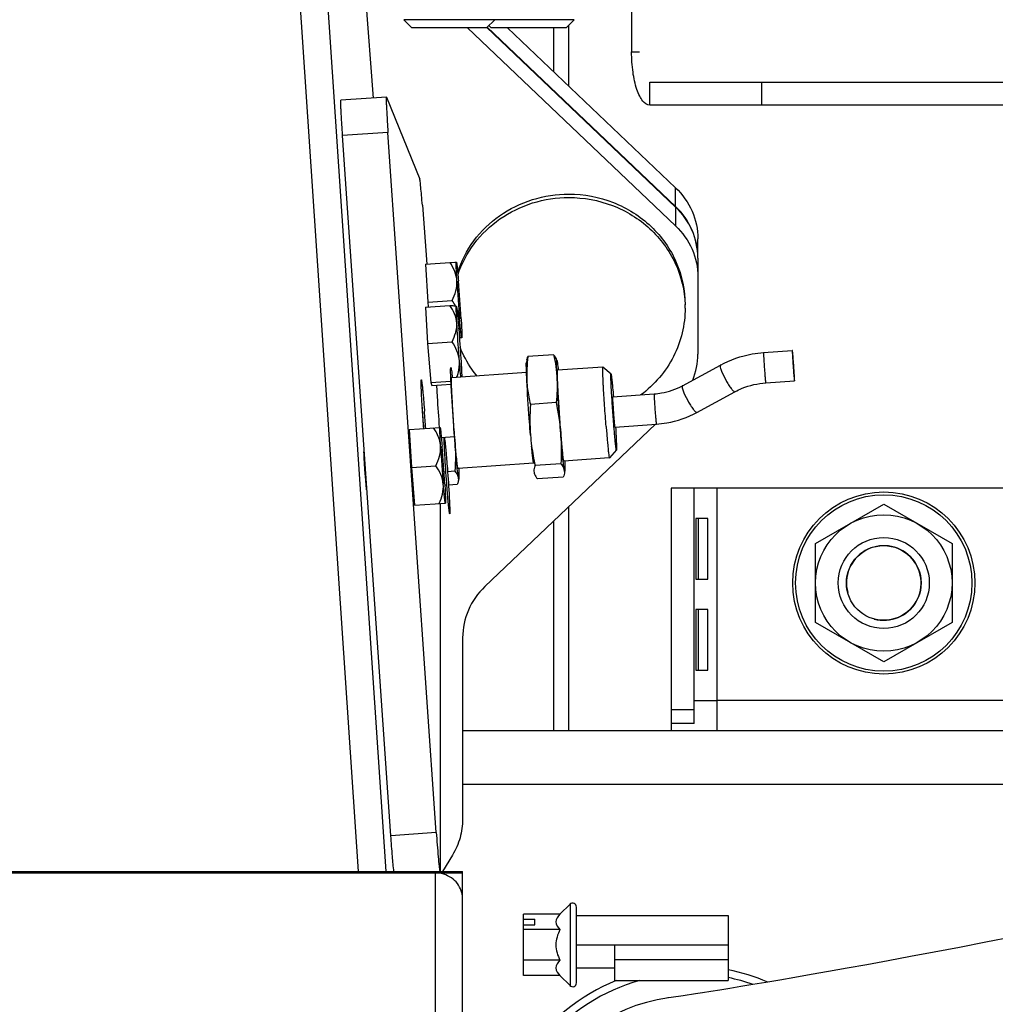
# Model space of a CAD drawing. Units: millimetres. Extents: x -1813 to 13729, y 788 to 6616.
# Drawn here: x 7464 to 7593, y 4486 to 4616 of the extents above; entities that cross this region are included whole.
import ezdxf

# ---------------------------------------------------------------- set-up
doc = ezdxf.new("R2010")
doc.units = ezdxf.units.MM
doc.header["$LTSCALE"] = 825
doc.layers.add('Grundriss', color=7, linetype='CONTINUOUS', lineweight=30)

msp = doc.modelspace()

# ---------------------------------------------------------------- linework, layer by layer
at = {"layer": 'Grundriss', "lineweight": 30}
for p, q in [((7500.34, 4632.23), (7508.98, 4503.28)), ((7511.01, 4605.21), (7508.83, 4633.08)), ((7545.02, 4633.46), (7545.02, 4611.28)), ((7503.98, 4632.17), (7512.62, 4503.28)), ((7516.06, 4614.46), (7514.98, 4615.53)), ((7520.98, 4615.53), (7514.98, 4615.53)), ((7526.98, 4615.53), (7520.98, 4615.53)), ((7525.91, 4614.46), (7526.98, 4615.53)), ((7531.45, 4615.53), (7526.98, 4615.53)), ((7537.45, 4615.53), (7531.45, 4615.53)), ((7536.38, 4614.46), (7537.45, 4615.53)), ((7525.91, 4614.46), (7516.06, 4614.46)), ((7523.39, 4614.46), (7550.82, 4588.37)), ((7525.95, 4614.5), (7550.82, 4590.84)), ((7525.98, 4614.53), (7550.82, 4590.9)), ((7526.53, 4614.46), (7526.22, 4614.77)), ((7536.38, 4614.46), (7526.53, 4614.46)), ((7528.66, 4614.46), (7550.82, 4593.38)), ((7534.75, 4608.66), (7534.75, 4614.46)), ((7536.75, 4606.76), (7536.75, 4614.83)), ((7545.02, 4611.28), (7546.04, 4611.28)), ((7547.41, 4607.28), (7673.2, 4607.28)), ((7547.41, 4604.28), (7547.41, 4607.28)), ((7562.12, 4607.28), (7562.12, 4604.28)), ((7512.7, 4605.33), (7506.71, 4604.91)), ((7512.71, 4605.32), (7512.7, 4605.33)), ((7512.71, 4605.32), (7517.1, 4594.51)), ((7673.2, 4604.28), (7547.41, 4604.28)), ((7512.91, 4600.68), (7506.93, 4600.26)), ((7513.3, 4507.99), (7506.93, 4600.26)), ((7519.28, 4508.42), (7512.91, 4600.68)), ((7550.82, 4590.9), (7550.82, 4593.38)), ((7517.44, 4591.08), (7518.05, 4583.32)), ((7550.82, 4590.84), (7550.82, 4588.37)), ((7553.75, 4584.18), (7553.75, 4586.65)), ((7517.87, 4583.31), (7521.73, 4583.58)), ((7517.87, 4583.31), (7518.16, 4578.31)), ((7521.73, 4583.58), (7521.9, 4583.59)), ((7521.9, 4583.59), (7521.92, 4583.59)), ((7553.75, 4584.12), (7553.75, 4571.45)), ((7517.86, 4577.65), (7521.08, 4577.88)), ((7518.16, 4578.31), (7521.37, 4578.54)), ((7518.16, 4578.31), (7518.21, 4577.68)), ((7521.93, 4577.75), (7521.92, 4577.75)), ((7521.93, 4577.75), (7521.93, 4577.74)), ((7552.07, 4577.53), (7552.07, 4577.98)), ((7517.86, 4577.65), (7518.13, 4572.87)), ((7518.13, 4572.87), (7521.35, 4573.1)), ((7518.13, 4572.87), (7518.55, 4567.7)), ((7522.63, 4573.62), (7522.33, 4573.6)), ((7534.74, 4571.38), (7531.36, 4571.14)), ((7562.41, 4571.67), (7566.2, 4571.94)), ((7531.22, 4570.71), (7531.16, 4570.37)), ((7551.71, 4567.29), (7556.72, 4570.01)), ((7531.17, 4569.04), (7521.29, 4568.34)), ((7541.24, 4569.75), (7535.25, 4569.33)), ((7541.24, 4569.75), (7541.24, 4569.75)), ((7542.31, 4568.82), (7541.24, 4569.75)), ((7518.55, 4567.7), (7521.21, 4567.89)), ((7518.55, 4567.7), (7518.71, 4567.31)), ((7518.71, 4567.31), (7521.23, 4567.49)), ((7519.3, 4567.35), (7519.41, 4565.83)), ((7562.7, 4567.68), (7566.48, 4567.95)), ((7542.52, 4565.83), (7548, 4566.22)), ((7553.62, 4563.78), (7558.63, 4566.5)), ((7535.06, 4565.07), (7531.68, 4564.83)), ((7548.18, 4562.22), (7525.68, 4540.82)), ((7542.8, 4561.84), (7548.28, 4562.23)), ((7515.72, 4561.52), (7519.77, 4561.81)), ((7515.72, 4561.52), (7516, 4556.53)), ((7517.62, 4561.66), (7517.62, 4561.68)), ((7517.64, 4561.66), (7517.64, 4561.69)), ((7531.69, 4560.78), (7531.66, 4561.2)), ((7535.64, 4561.56), (7535.63, 4561.56)), ((7521.68, 4560.58), (7519.94, 4560.45)), ((7521.75, 4560.07), (7521.72, 4560.5)), ((7543.01, 4558.85), (7542.09, 4557.78)), ((7532.11, 4557.07), (7522.14, 4556.37)), ((7535.69, 4557.01), (7532.31, 4556.77)), ((7542.08, 4557.78), (7536.1, 4557.36)), ((7542.08, 4557.78), (7542.09, 4557.78)), ((7516, 4556.53), (7519.22, 4556.76)), ((7516, 4556.53), (7516.42, 4551.55)), ((7520.54, 4555.94), (7520.3, 4555.92)), ((7521.73, 4556.02), (7520.77, 4555.96)), ((7532.3, 4556.75), (7532.29, 4556.77)), ((7536.11, 4556.31), (7536.12, 4556.37)), ((7522.25, 4555.04), (7522.18, 4554.7)), ((7536, 4555.26), (7532.62, 4555.02)), ((7520.67, 4554.17), (7520.41, 4554.16)), ((7522.04, 4554.27), (7520.89, 4554.19)), ((7606.25, 4553.8), (7550.25, 4553.8)), ((7550.25, 4553.8), (7550.25, 4521.8)), ((7553.25, 4522.8), (7553.25, 4553.8)), ((7556.25, 4553.8), (7556.25, 4525.8)), ((7516.42, 4551.55), (7520.47, 4551.83)), ((7519.79, 4551.78), (7519.79, 4503.34)), ((7536.75, 4521.8), (7536.75, 4551.35)), ((7569.25, 4546.5), (7578.25, 4551.7)), ((7578.25, 4551.7), (7587.25, 4546.5)), ((7534.75, 4521.8), (7534.75, 4549.44)), ((7555.05, 4549.8), (7553.5, 4549.8)), ((7553.5, 4549.8), (7553.5, 4541.8)), ((7553.85, 4541.8), (7553.85, 4549.8)), ((7555.05, 4541.8), (7555.05, 4549.8)), ((7569.25, 4536.11), (7569.25, 4546.5)), ((7587.25, 4546.5), (7587.25, 4536.11)), ((7553.5, 4541.8), (7555.05, 4541.8)), ((7555.05, 4537.8), (7553.5, 4537.8)), ((7553.5, 4537.8), (7553.5, 4529.8)), ((7553.85, 4529.8), (7553.85, 4537.8)), ((7555.05, 4529.8), (7555.05, 4537.8)), ((7578.25, 4530.91), (7569.25, 4536.11)), ((7587.25, 4536.11), (7578.25, 4530.91)), ((7522.75, 4534.09), (7522.75, 4510.2)), ((7553.5, 4529.8), (7555.05, 4529.8)), ((7553.25, 4525.8), (7556.25, 4525.8)), ((7600.25, 4525.8), (7556.25, 4525.8)), ((7556.25, 4525.8), (7556.25, 4521.8)), ((7553.25, 4524.59), (7550.25, 4524.59)), ((7553.25, 4522.8), (7550.25, 4522.8)), ((7705.12, 4521.8), (7522.75, 4521.8)), ((7522.75, 4514.8), (7680.71, 4514.8)), ((7519.28, 4508.42), (7513.3, 4507.99)), ((7521.41, 4505.44), (7520.1, 4503.28)), ((7250.75, 4503.28), (7522.75, 4503.28)), ((7254.35, 4503.1), (7519.15, 4503.1)), ((7519.15, 4503.1), (7522.75, 4503.1)), ((7519.15, 4503.1), (7519.15, 4433.01)), ((7522.75, 4500.48), (7522.75, 4503.28)), ((7522.55, 4500.79), (7522.75, 4500.79)), ((7522.65, 4500.48), (7522.75, 4500.48)), ((7522.75, 4376.74), (7522.75, 4500.48)), ((7536.9, 4498.96), (7535.58, 4497.65)), ((7536.9, 4498.96), (7536.9, 4488.25)), ((7537.75, 4488.6), (7537.75, 4498.6)), ((7535.58, 4497.65), (7530.75, 4497.65)), ((7530.75, 4489.56), (7530.75, 4497.65)), ((7537.75, 4497.5), (7557.75, 4497.5)), ((7557.75, 4497.5), (7557.75, 4488.9)), ((7530.75, 4497.01), (7532.25, 4497.01)), ((7530.75, 4496.26), (7532.25, 4496.26)), ((7532.25, 4496.26), (7532.25, 4497.01)), ((7535.58, 4495.63), (7530.75, 4495.63)), ((7537.75, 4493.6), (7542.75, 4493.6)), ((7542.75, 4493.6), (7557.75, 4493.6)), ((7542.75, 4493.6), (7542.75, 4488.9)), ((7535.58, 4491.58), (7530.75, 4491.58)), ((7542.75, 4491.7), (7557.75, 4491.7)), ((7535.58, 4489.56), (7530.75, 4489.56)), ((7536.9, 4488.25), (7535.58, 4489.56)), ((7537.75, 4490.6), (7542.75, 4490.6)), ((7542.75, 4488.9), (7557.75, 4488.9)), ((7551.83, 4486.91), (7550.24, 4486.67)), ((7553.42, 4487.15), (7551.83, 4486.91)), ((7550.24, 4486.67), (7549.8, 4486.61))]:
    msp.add_line(p, q, dxfattribs=at)
msp.add_lwpolyline([(7595.35, 4494.68), (7591.69, 4493.96), (7588.21, 4493.28), (7584.91, 4492.65), (7581.78, 4492.06), (7578.83, 4491.51), (7576.04, 4491), (7573.43, 4490.53), (7570.97, 4490.09), (7568.67, 4489.69), (7566.53, 4489.31), (7564.54, 4488.97), (7562.69, 4488.66), (7560.98, 4488.37), (7559.41, 4488.11), (7557.96, 4487.88), (7556.63, 4487.66), (7555.44, 4487.47), (7554.37, 4487.3), (7553.42, 4487.15)], dxfattribs=at)
for radius in [12, 11.62, 9, 6, 4.92]:
    msp.add_circle((7578.25, 4541.3), radius, dxfattribs=at)
for centre, radius, start, end in [((7544.11, 4583.84), 9.74, 46.1777, 46.437), ((7544.73, 4584.12), 9.02, 0, 0.3921), ((7721.66, 4592.7), 200, 183.3265, 184.7589), ((7322.89, 4564.51), 200, 3.3265, 4.7589), ((7538.19, 4577.53), 13.88, 0, 1.847), ((7517.57, 4575.93), 4.81, 346.3084, 348.2201), ((7544.63, 4571.46), 9.12, 337.921, 359.9498), ((7498.91, 4561.62), 37.03, 11.7023, 12.2178), ((7546.7, 4568.74), 15.51, 182.8841, 187.0452), ((7321.65, 4550.31), 198.38, 3.3207, 4.4886), ((7294.15, 4546.27), 224.02, 3.9464, 4.6458), ((7268.06, 4544.44), 250.42, 3.9461, 4.4634), ((7516.12, 4559.09), 3.73, 3.2973, 7.0342), ((7557.05, 4562.77), 25.44, 184.4873, 187.7271), ((7719.51, 4570.91), 200, 183.3265, 184.7589), ((7320.74, 4542.73), 200, 3.3265, 4.7589), ((7548.7, 4559.06), 16.57, 187.3339, 187.9439), ((7578.25, 4541.3), 4.92, 255, 195), ((7514.61, 4503.33), 5.19, 359.3223, 0.0337), ((7519.45, 4499.67), 3.3, 14.2447, 18.862), ((7519.47, 4499.67), 3.28, 0.0384, 14.2267), ((7537.25, 4498.6), 0.5, 0, 135), ((7552.75, 4464.8), 26, 66.886, 78.9125), ((7552.75, 4464.8), 26, 112.0399, 311.2094), ((7552.75, 4464.8), 25, 105.4206, 307.261), ((7537.25, 4488.6), 0.5, 225, 360), ((7552.75, 4464.8), 25, 70.6603, 78.463), ((7552.75, 4464.8), 22, 97.5405, 278.6349)]:
    msp.add_arc(centre, radius, start, end, dxfattribs=at)
for points, knots in [([(7547.41, 4604.28), (7547.06, 4604.28), (7546.5, 4604.72), (7546.04, 4605.5), (7545.53, 4606.76), (7545.13, 4608.71), (7545.02, 4610.39), (7545.02, 4611.28)], [0, 0, 0, 0, 0.136136, 0.234777, 0.355915, 0.655129, 1, 1, 1, 1]), ([(7512.7, 4605.33), (7512.69, 4605.33), (7512.69, 4605.28), (7512.68, 4605.23), (7512.68, 4605.11), (7512.68, 4604.97), (7512.68, 4604.77), (7512.69, 4604.44), (7512.72, 4603.94), (7512.75, 4603.25), (7512.8, 4602.46), (7512.85, 4601.59), (7512.89, 4600.99), (7512.91, 4600.68)], [0, 0, 0, 0, 0.005253, 0.019563, 0.04307, 0.075619, 0.116928, 0.16665, 0.289516, 0.439921, 0.612604, 0.801498, 1, 1, 1, 1]), ([(7506.93, 4600.26), (7506.91, 4600.57), (7506.87, 4601.17), (7506.81, 4602.03), (7506.77, 4602.83), (7506.73, 4603.52), (7506.71, 4604.02), (7506.7, 4604.35), (7506.7, 4604.54), (7506.7, 4604.69), (7506.7, 4604.81), (7506.71, 4604.86), (7506.71, 4604.91), (7506.71, 4604.91)], [0, 0, 0, 0, 0.198545, 0.387477, 0.560186, 0.710605, 0.833467, 0.883182, 0.924477, 0.957008, 0.980493, 0.994776, 1, 1, 1, 1]), ([(7517.44, 4591.08), (7517.41, 4591.52), (7517.34, 4592.32), (7517.26, 4593.25), (7517.2, 4593.85), (7517.16, 4594.16), (7517.13, 4594.37), (7517.11, 4594.48), (7517.1, 4594.51)], [0, 0, 0, 0, 0.383863, 0.695073, 0.814641, 0.906515, 0.968713, 1, 1, 1, 1]), ([(7550.82, 4593.38), (7551.73, 4592.51), (7553.22, 4590.41), (7553.75, 4587.89), (7553.75, 4586.65)], [0, 0, 0, 0, 0.503507, 1, 1, 1, 1]), ([(7522.09, 4582.22), (7522.57, 4583.71), (7524.04, 4586.56), (7527.5, 4589.91), (7531.88, 4592.06), (7535.13, 4592.55), (7536.75, 4592.55)], [0, 0, 0, 0, 0.244791, 0.493291, 0.745499, 1, 1, 1, 1]), ([(7522.12, 4581.87), (7522.6, 4583.34), (7524.08, 4586.17), (7527.55, 4589.49), (7531.91, 4591.62), (7535.14, 4592.1), (7536.75, 4592.1)], [0, 0, 0, 0, 0.244815, 0.493333, 0.745532, 1, 1, 1, 1]), ([(7536.75, 4592.55), (7538.74, 4592.55), (7542.73, 4591.8), (7547.82, 4588.59), (7551.26, 4583.74), (7552.07, 4579.87), (7552.07, 4577.98)], [0, 0, 0, 0, 0.255764, 0.508192, 0.755821, 1, 1, 1, 1]), ([(7536.75, 4592.1), (7538.7, 4592.1), (7542.62, 4591.39), (7547.64, 4588.29), (7551.1, 4583.61), (7552.01, 4579.84), (7552.07, 4577.97)], [0, 0, 0, 0, 0.25565, 0.508079, 0.755806, 1, 1, 1, 1]), ([(7553.75, 4584.18), (7553.74, 4585.41), (7553.21, 4587.91), (7551.72, 4589.98), (7550.82, 4590.84)], [0, 0, 0, 0, 0.496501, 1, 1, 1, 1]), ([(7553.75, 4584.18), (7553.75, 4585.41), (7553.23, 4587.92), (7551.75, 4590.01), (7550.85, 4590.87)], [0, 0, 0, 0, 0.496525, 1, 1, 1, 1]), ([(7550.82, 4588.37), (7551.73, 4587.5), (7553.22, 4585.41), (7553.75, 4582.88), (7553.75, 4581.64)], [0, 0, 0, 0, 0.503507, 1, 1, 1, 1]), ([(7522, 4581.09), (7521.98, 4581.53), (7521.76, 4582.39), (7521.33, 4583.16), (7521.09, 4583.53)], [0, 0, 0, 0, 0.495689, 1, 1, 1, 1]), ([(7522, 4581.09), (7521.98, 4581.44), (7521.96, 4581.92), (7521.93, 4582.53), (7521.91, 4582.9), (7521.91, 4583.18), (7521.91, 4583.38), (7521.91, 4583.49), (7521.91, 4583.54), (7521.92, 4583.57), (7521.92, 4583.59), (7521.92, 4583.59)], [0, 0, 0, 0, 0.413386, 0.585601, 0.730683, 0.84623, 0.930371, 0.960158, 0.981626, 0.994777, 1, 1, 1, 1]), ([(7521.92, 4583.59), (7521.93, 4583.59), (7521.94, 4583.57), (7521.94, 4583.55), (7521.96, 4583.49), (7521.97, 4583.38), (7522, 4583.19), (7522.03, 4582.9), (7522.07, 4582.54), (7522.13, 4581.94), (7522.17, 4581.45), (7522.2, 4581.11)], [0, 0, 0, 0, 0.005223, 0.018374, 0.039842, 0.069629, 0.15377, 0.269317, 0.414399, 0.586614, 1, 1, 1, 1]), ([(7521.37, 4578.54), (7521.57, 4578.94), (7521.91, 4579.76), (7522.03, 4580.66), (7522, 4581.09)], [0, 0, 0, 0, 0.505736, 1, 1, 1, 1]), ([(7521.08, 4577.88), (7521.26, 4577.87), (7521.49, 4577.85), (7521.76, 4577.81), (7521.86, 4577.79), (7521.9, 4577.77)], [0, 0, 0, 0, 0.631784, 0.855576, 1, 1, 1, 1]), ([(7521.99, 4575.55), (7521.96, 4575.96), (7521.75, 4576.8), (7521.32, 4577.53), (7521.08, 4577.88)], [0, 0, 0, 0, 0.494162, 1, 1, 1, 1]), ([(7521.9, 4577.77), (7521.9, 4577.77), (7521.91, 4577.76), (7521.92, 4577.76), (7521.92, 4577.75)], [0, 0, 0, 0, 0.537797, 1, 1, 1, 1]), ([(7521.99, 4575.55), (7521.97, 4575.83), (7521.94, 4576.35), (7521.92, 4577.01), (7521.9, 4577.43), (7521.91, 4577.65), (7521.91, 4577.72), (7521.92, 4577.74)], [0, 0, 0, 0, 0.394577, 0.702554, 0.907729, 0.968384, 1, 1, 1, 1]), ([(7521.92, 4577.74), (7521.92, 4577.74), (7521.92, 4577.75), (7521.93, 4577.75), (7521.93, 4577.75)], [0, 0, 0, 0, 0.673355, 1, 1, 1, 1]), ([(7521.93, 4577.74), (7521.95, 4577.71), (7521.96, 4577.62), (7521.99, 4577.45), (7522.02, 4577.2), (7522.07, 4576.72), (7522.14, 4575.97), (7522.2, 4575.32), (7522.23, 4574.95)], [0, 0, 0, 0, 0.032005, 0.093717, 0.184275, 0.302057, 0.611149, 1, 1, 1, 1]), ([(7552.07, 4577.53), (7552.07, 4575.35), (7551, 4570.88), (7548.02, 4567.41), (7546.24, 4566.08)], [0, 0, 0, 0, 0.495582, 1, 1, 1, 1]), ([(7521.35, 4573.1), (7521.55, 4573.48), (7521.89, 4574.27), (7522.01, 4575.13), (7521.99, 4575.55)], [0, 0, 0, 0, 0.507533, 1, 1, 1, 1]), ([(7522.33, 4570.57), (7522.3, 4570.98), (7522.17, 4572.64), (7522.05, 4574.3), (7521.99, 4575.55)], [0, 0, 0, 0, 0.248194, 1, 1, 1, 1]), ([(7522.63, 4573.62), (7522.63, 4573.62), (7522.62, 4573.64), (7522.61, 4573.66), (7522.6, 4573.72), (7522.58, 4573.83), (7522.55, 4574.02), (7522.52, 4574.31), (7522.48, 4574.67), (7522.43, 4575.27), (7522.38, 4575.76), (7522.35, 4576.1)], [0, 0, 0, 0, 0.005223, 0.018374, 0.039842, 0.069629, 0.15377, 0.269317, 0.414399, 0.586614, 1, 1, 1, 1]), ([(7522.55, 4576.12), (7522.57, 4575.77), (7522.6, 4575.28), (7522.63, 4574.68), (7522.64, 4574.31), (7522.65, 4574.03), (7522.65, 4573.83), (7522.65, 4573.72), (7522.64, 4573.67), (7522.64, 4573.64), (7522.63, 4573.62), (7522.63, 4573.62)], [0, 0, 0, 0, 0.413386, 0.585601, 0.730683, 0.84623, 0.930371, 0.960158, 0.981626, 0.994777, 1, 1, 1, 1]), ([(7522.23, 4574.95), (7522.26, 4574.54), (7522.39, 4572.89), (7522.5, 4571.23), (7522.57, 4569.98)], [0, 0, 0, 0, 0.248194, 1, 1, 1, 1]), ([(7522.33, 4570.57), (7522.29, 4571.02), (7522.06, 4571.92), (7521.6, 4572.72), (7521.35, 4573.1)], [0, 0, 0, 0, 0.495708, 1, 1, 1, 1]), ([(7524.66, 4568.57), (7524.42, 4568.86), (7523.53, 4570.04), (7522.82, 4571.35), (7522.41, 4572.38)], [0, 0, 0, 0, 0.251637, 1, 1, 1, 1]), ([(7535.17, 4570.66), (7535.15, 4570.72), (7535.05, 4570.98), (7534.88, 4571.22), (7534.74, 4571.38)], [0, 0, 0, 0, 0.232467, 1, 1, 1, 1]), ([(7556.72, 4570.01), (7558.02, 4570.72), (7559.94, 4571.39), (7561.92, 4571.63), (7562.41, 4571.67)], [0, 0, 0, 0, 0.748562, 1, 1, 1, 1]), ([(7562.41, 4571.67), (7562.41, 4571.67), (7562.41, 4571.62), (7562.41, 4571.59), (7562.41, 4571.57)], [0, 0, 0, 0, 0.26056, 1, 1, 1, 1]), ([(7562.41, 4571.57), (7562.41, 4571.28), (7562.44, 4570.78), (7562.48, 4570.04), (7562.53, 4569.37), (7562.57, 4568.82), (7562.61, 4568.42), (7562.63, 4568.17), (7562.65, 4567.97), (7562.66, 4567.81), (7562.69, 4567.74), (7562.69, 4567.68), (7562.7, 4567.68)], [0, 0, 0, 0, 0.219572, 0.387292, 0.567371, 0.737558, 0.81224, 0.876826, 0.929264, 0.96799, 0.99176, 1, 1, 1, 1]), ([(7566.2, 4571.94), (7566.19, 4571.93), (7566.2, 4571.88), (7566.19, 4571.86), (7566.19, 4571.84)], [0, 0, 0, 0, 0.26056, 1, 1, 1, 1]), ([(7566.19, 4571.84), (7566.19, 4571.55), (7566.23, 4571.05), (7566.27, 4570.31), (7566.32, 4569.64), (7566.36, 4569.09), (7566.4, 4568.69), (7566.42, 4568.44), (7566.44, 4568.24), (7566.45, 4568.08), (7566.48, 4568.01), (7566.47, 4567.94), (7566.48, 4567.95)], [0, 0, 0, 0, 0.219572, 0.387292, 0.567371, 0.737558, 0.81224, 0.876826, 0.929264, 0.96799, 0.99176, 1, 1, 1, 1]), ([(7566.49, 4568.04), (7566.49, 4568.33), (7566.46, 4568.83), (7566.42, 4569.57), (7566.37, 4570.24), (7566.33, 4570.79), (7566.29, 4571.19), (7566.27, 4571.45), (7566.25, 4571.64), (7566.23, 4571.8), (7566.21, 4571.87), (7566.21, 4571.94), (7566.2, 4571.94)], [0, 0, 0, 0, 0.219572, 0.387292, 0.567371, 0.737558, 0.81224, 0.876826, 0.929264, 0.96799, 0.99176, 1, 1, 1, 1]), ([(7521.96, 4568.39), (7522.03, 4568.56), (7522.27, 4569.26), (7522.37, 4570.02), (7522.33, 4570.57)], [0, 0, 0, 0, 0.252569, 1, 1, 1, 1]), ([(7522.53, 4568.42), (7522.51, 4568.56), (7522.44, 4569.27), (7522.38, 4569.99), (7522.33, 4570.57)], [0, 0, 0, 0, 0.193715, 1, 1, 1, 1]), ([(7522.57, 4569.98), (7522.58, 4569.83), (7522.61, 4569.31), (7522.63, 4568.79), (7522.64, 4568.42)], [0, 0, 0, 0, 0.294991, 1, 1, 1, 1]), ([(7531.22, 4567.96), (7531.2, 4568.28), (7531.18, 4568.83), (7531.15, 4569.55), (7531.14, 4570.04), (7531.14, 4570.29), (7531.16, 4570.37)], [0, 0, 0, 0, 0.388002, 0.690501, 0.896782, 1, 1, 1, 1]), ([(7535.2, 4568.25), (7535.2, 4568.44), (7535.18, 4568.81), (7535.16, 4569.33), (7535.14, 4569.76), (7535.13, 4570.12), (7535.13, 4570.36), (7535.13, 4570.51), (7535.14, 4570.59), (7535.15, 4570.64), (7535.14, 4570.67), (7535.17, 4570.69), (7535.17, 4570.67), (7535.17, 4570.66)], [0, 0, 0, 0, 0.238913, 0.4492, 0.627713, 0.772277, 0.881114, 0.921708, 0.952897, 0.974647, 0.987064, 0.991497, 1, 1, 1, 1]), ([(7535.17, 4570.66), (7535.17, 4570.66), (7535.19, 4570.61), (7535.2, 4570.56), (7535.2, 4570.53)], [0, 0, 0, 0, 0.162728, 1, 1, 1, 1]), ([(7535.2, 4570.53), (7535.22, 4570.46), (7535.28, 4570.07), (7535.32, 4569.67), (7535.35, 4569.34)], [0, 0, 0, 0, 0.161702, 1, 1, 1, 1]), ([(7556.72, 4570.01), (7556.71, 4570.01), (7556.68, 4569.98), (7556.68, 4569.94), (7556.68, 4569.91)], [0, 0, 0, 0, 0.187444, 1, 1, 1, 1]), ([(7556.68, 4569.91), (7556.68, 4569.8), (7556.76, 4569.52), (7557.02, 4568.83), (7557.42, 4568.06), (7557.86, 4567.32), (7558.18, 4566.87), (7558.39, 4566.62), (7558.58, 4566.47), (7558.63, 4566.5)], [0, 0, 0, 0, 0.081964, 0.212647, 0.554802, 0.72422, 0.864272, 0.958412, 1, 1, 1, 1]), ([(7521.24, 4567.26), (7521.22, 4567.68), (7521.2, 4568.25), (7521.17, 4568.94), (7521.17, 4569.26), (7521.17, 4569.46), (7521.17, 4569.56), (7521.18, 4569.63), (7521.18, 4569.68), (7521.2, 4569.7), (7521.22, 4569.66), (7521.23, 4569.62), (7521.24, 4569.57), (7521.24, 4569.54)], [0, 0, 0, 0, 0.478533, 0.658964, 0.795867, 0.84729, 0.88705, 0.915011, 0.931222, 0.936758, 0.946288, 0.967271, 1, 1, 1, 1]), ([(7521.24, 4569.54), (7521.25, 4569.47), (7521.31, 4569.08), (7521.36, 4568.68), (7521.39, 4568.35)], [0, 0, 0, 0, 0.161702, 1, 1, 1, 1]), ([(7535.68, 4561.48), (7535.64, 4561.94), (7535.57, 4562.87), (7535.48, 4564.25), (7535.39, 4565.58), (7535.33, 4566.62), (7535.29, 4567.38), (7535.27, 4567.86), (7535.25, 4568.29), (7535.24, 4568.64), (7535.23, 4568.93), (7535.23, 4569.13), (7535.24, 4569.26), (7535.24, 4569.31), (7535.25, 4569.33), (7535.25, 4569.33)], [0, 0, 0, 0, 0.175998, 0.355302, 0.527997, 0.684558, 0.754034, 0.81634, 0.870599, 0.916078, 0.952137, 0.9783, 0.994225, 0.99832, 1, 1, 1, 1]), ([(7541.66, 4561.91), (7541.62, 4562.37), (7541.56, 4563.29), (7541.46, 4564.67), (7541.37, 4566), (7541.31, 4567.05), (7541.27, 4567.8), (7541.25, 4568.29), (7541.23, 4568.71), (7541.22, 4569.07), (7541.22, 4569.35), (7541.22, 4569.55), (7541.22, 4569.68), (7541.23, 4569.73), (7541.23, 4569.75), (7541.24, 4569.75)], [0, 0, 0, 0, 0.175964, 0.355325, 0.527989, 0.68456, 0.754041, 0.816346, 0.870601, 0.916088, 0.95214, 0.978306, 0.994234, 0.998323, 1, 1, 1, 1]), ([(7542.66, 4562.29), (7542.63, 4562.67), (7542.57, 4563.46), (7542.49, 4564.62), (7542.42, 4565.74), (7542.36, 4566.75), (7542.32, 4567.5), (7542.3, 4568), (7542.29, 4568.29), (7542.29, 4568.51), (7542.29, 4568.7), (7542.29, 4568.76), (7542.3, 4568.83), (7542.31, 4568.82)], [0, 0, 0, 0, 0.178155, 0.359658, 0.534064, 0.691639, 0.823425, 0.877249, 0.921993, 0.956989, 0.981796, 0.996068, 1, 1, 1, 1]), ([(7542.31, 4568.82), (7542.33, 4568.81), (7542.33, 4568.72), (7542.37, 4568.56), (7542.39, 4568.3), (7542.43, 4567.95), (7542.47, 4567.52), (7542.54, 4566.81), (7542.59, 4566.24), (7542.62, 4565.84)], [0, 0, 0, 0, 0.022792, 0.078287, 0.165623, 0.283148, 0.42841, 0.5986, 1, 1, 1, 1]), ([(7517.62, 4561.68), (7517.59, 4562.09), (7517.53, 4562.89), (7517.46, 4564.06), (7517.39, 4565.15), (7517.34, 4566.1), (7517.31, 4566.8), (7517.29, 4567.27), (7517.28, 4567.54), (7517.28, 4567.75), (7517.28, 4567.92), (7517.29, 4567.99), (7517.29, 4568.06), (7517.3, 4568.06)], [0, 0, 0, 0, 0.191462, 0.377443, 0.550204, 0.702566, 0.828207, 0.879333, 0.921919, 0.955544, 0.979851, 0.994647, 1, 1, 1, 1]), ([(7517.3, 4568.06), (7517.31, 4568.06), (7517.32, 4568.02), (7517.33, 4567.98), (7517.35, 4567.88), (7517.38, 4567.69), (7517.42, 4567.36), (7517.47, 4566.88), (7517.53, 4566.28), (7517.59, 4565.57), (7517.66, 4564.77), (7517.7, 4564.22), (7517.73, 4563.93)], [0, 0, 0, 0, 0.005161, 0.01875, 0.041048, 0.071949, 0.158868, 0.277431, 0.424745, 0.597163, 0.790594, 1, 1, 1, 1]), ([(7521.72, 4560.5), (7521.68, 4560.96), (7521.61, 4561.88), (7521.51, 4563.26), (7521.43, 4564.59), (7521.37, 4565.64), (7521.33, 4566.39), (7521.31, 4566.88), (7521.29, 4567.3), (7521.28, 4567.66), (7521.27, 4567.94), (7521.27, 4568.14), (7521.28, 4568.27), (7521.28, 4568.32), (7521.29, 4568.34), (7521.29, 4568.34)], [0, 0, 0, 0, 0.176005, 0.355298, 0.527998, 0.684557, 0.754037, 0.816339, 0.870603, 0.916077, 0.952141, 0.978299, 0.994229, 0.998326, 1, 1, 1, 1]), ([(7531.66, 4561.2), (7531.61, 4561.79), (7531.44, 4564.05), (7531.3, 4566.31), (7531.22, 4567.96)], [0, 0, 0, 0, 0.26518, 1, 1, 1, 1]), ([(7535.68, 4561.06), (7535.63, 4561.69), (7535.45, 4564.08), (7535.29, 4566.48), (7535.2, 4568.25)], [0, 0, 0, 0, 0.262452, 1, 1, 1, 1]), ([(7558.63, 4566.5), (7558.94, 4566.67), (7560.22, 4567.27), (7561.63, 4567.6), (7562.7, 4567.68)], [0, 0, 0, 0, 0.248929, 1, 1, 1, 1]), ([(7566.48, 4567.95), (7566.49, 4567.95), (7566.48, 4568), (7566.49, 4568.02), (7566.49, 4568.04)], [0, 0, 0, 0, 0.26056, 1, 1, 1, 1]), ([(7521.72, 4560.08), (7521.67, 4560.7), (7521.49, 4563.1), (7521.33, 4565.49), (7521.24, 4567.26)], [0, 0, 0, 0, 0.262452, 1, 1, 1, 1]), ([(7548, 4566.22), (7547.99, 4566.22), (7548, 4566.16), (7547.99, 4566.14), (7547.99, 4566.12)], [0, 0, 0, 0, 0.26056, 1, 1, 1, 1]), ([(7547.99, 4566.12), (7547.99, 4565.83), (7548.02, 4565.33), (7548.06, 4564.59), (7548.11, 4563.92), (7548.15, 4563.37), (7548.19, 4562.97), (7548.21, 4562.72), (7548.23, 4562.52), (7548.25, 4562.36), (7548.27, 4562.29), (7548.27, 4562.23), (7548.28, 4562.23)], [0, 0, 0, 0, 0.219572, 0.387292, 0.567371, 0.737558, 0.81224, 0.876826, 0.929264, 0.96799, 0.99176, 1, 1, 1, 1]), ([(7548, 4566.22), (7548.32, 4566.24), (7549.61, 4566.4), (7550.86, 4566.83), (7551.71, 4567.29)], [0, 0, 0, 0, 0.252178, 1, 1, 1, 1]), ([(7551.71, 4567.29), (7551.7, 4567.29), (7551.68, 4567.26), (7551.67, 4567.22), (7551.67, 4567.19)], [0, 0, 0, 0, 0.187444, 1, 1, 1, 1]), ([(7551.67, 4567.19), (7551.67, 4567.08), (7551.75, 4566.8), (7552.01, 4566.11), (7552.41, 4565.34), (7552.85, 4564.6), (7553.17, 4564.15), (7553.38, 4563.9), (7553.57, 4563.75), (7553.62, 4563.78)], [0, 0, 0, 0, 0.081964, 0.212647, 0.554802, 0.72422, 0.864272, 0.958412, 1, 1, 1, 1]), ([(7542.52, 4565.83), (7542.51, 4565.83), (7542.52, 4565.78), (7542.51, 4565.75), (7542.51, 4565.73)], [0, 0, 0, 0, 0.260156, 1, 1, 1, 1]), ([(7542.51, 4565.73), (7542.51, 4565.44), (7542.54, 4564.94), (7542.59, 4564.2), (7542.63, 4563.53), (7542.68, 4562.98), (7542.71, 4562.58), (7542.73, 4562.33), (7542.76, 4562.13), (7542.77, 4561.97), (7542.79, 4561.9), (7542.79, 4561.84), (7542.8, 4561.84)], [0, 0, 0, 0, 0.219576, 0.3873, 0.567376, 0.73756, 0.812251, 0.876826, 0.929273, 0.967984, 0.991754, 1, 1, 1, 1]), ([(7548.28, 4562.23), (7548.74, 4562.26), (7550.59, 4562.49), (7552.39, 4563.11), (7553.62, 4563.78)], [0, 0, 0, 0, 0.251422, 1, 1, 1, 1]), ([(7543.01, 4558.85), (7543, 4558.84), (7542.98, 4558.97), (7542.96, 4559.07), (7542.92, 4559.41), (7542.88, 4559.79), (7542.83, 4560.3), (7542.75, 4561.14), (7542.69, 4561.82), (7542.66, 4562.29)], [0, 0, 0, 0, 0.014168, 0.064177, 0.149327, 0.26755, 0.415772, 0.590333, 1, 1, 1, 1]), ([(7519.83, 4559.55), (7519.75, 4560.14), (7519.46, 4560.9), (7519.04, 4561.58), (7518.93, 4561.75)], [0, 0, 0, 0, 0.746104, 1, 1, 1, 1]), ([(7519.85, 4559.31), (7519.83, 4559.65), (7519.8, 4560.14), (7519.77, 4560.75), (7519.76, 4561.11), (7519.75, 4561.4), (7519.75, 4561.59), (7519.75, 4561.7), (7519.76, 4561.76), (7519.76, 4561.79), (7519.77, 4561.81), (7519.77, 4561.81)], [0, 0, 0, 0, 0.413386, 0.585601, 0.730683, 0.84623, 0.930371, 0.960158, 0.981626, 0.994777, 1, 1, 1, 1]), ([(7519.77, 4561.81), (7519.77, 4561.81), (7519.78, 4561.79), (7519.79, 4561.76), (7519.8, 4561.71), (7519.82, 4561.6), (7519.84, 4561.4), (7519.88, 4561.12), (7519.92, 4560.76), (7519.97, 4560.15), (7520.02, 4559.66), (7520.05, 4559.32)], [0, 0, 0, 0, 0.005223, 0.018374, 0.039842, 0.069629, 0.15377, 0.269317, 0.414399, 0.586614, 1, 1, 1, 1]), ([(7536.15, 4556.16), (7536.11, 4556.37), (7536.04, 4556.94), (7535.88, 4558.58), (7535.76, 4560), (7535.68, 4561.06)], [0, 0, 0, 0, 0.130504, 0.351521, 1, 1, 1, 1]), ([(7536.1, 4557.36), (7536.09, 4557.36), (7536.08, 4557.39), (7536.07, 4557.43), (7536.06, 4557.51), (7536.03, 4557.68), (7535.99, 4557.97), (7535.95, 4558.4), (7535.89, 4558.94), (7535.84, 4559.58), (7535.77, 4560.29), (7535.73, 4560.8), (7535.71, 4561.06)], [0, 0, 0, 0, 0.005155, 0.01857, 0.040531, 0.070989, 0.15681, 0.274214, 0.420671, 0.59297, 0.78749, 1, 1, 1, 1]), ([(7541.66, 4561.91), (7541.68, 4561.62), (7541.73, 4561.06), (7541.8, 4560.27), (7541.86, 4559.56), (7541.92, 4558.96), (7541.97, 4558.47), (7542.01, 4558.14), (7542.04, 4557.95), (7542.05, 4557.86), (7542.07, 4557.81), (7542.08, 4557.78), (7542.08, 4557.78)], [0, 0, 0, 0, 0.209286, 0.402872, 0.575331, 0.7226, 0.841168, 0.928084, 0.958979, 0.981277, 0.994861, 1, 1, 1, 1]), ([(7542.9, 4561.84), (7542.93, 4561.44), (7542.96, 4560.87), (7543, 4560.16), (7543.01, 4559.72), (7543.02, 4559.38), (7543.03, 4559.11), (7543.02, 4558.95), (7543.03, 4558.87), (7543.01, 4558.85)], [0, 0, 0, 0, 0.401157, 0.571439, 0.716776, 0.83434, 0.921685, 0.977216, 1, 1, 1, 1]), ([(7520.4, 4558.2), (7520.38, 4558.53), (7520.36, 4558.99), (7520.33, 4559.55), (7520.32, 4559.84), (7520.32, 4560.03), (7520.32, 4560.14), (7520.32, 4560.24), (7520.32, 4560.31), (7520.33, 4560.36), (7520.33, 4560.39), (7520.34, 4560.42), (7520.35, 4560.4), (7520.35, 4560.4)], [0, 0, 0, 0, 0.439771, 0.617919, 0.763938, 0.824118, 0.875419, 0.917639, 0.950584, 0.974105, 0.988241, 0.993586, 1, 1, 1, 1]), ([(7520.35, 4560.4), (7520.36, 4560.37), (7520.37, 4560.28), (7520.4, 4560.11), (7520.43, 4559.86), (7520.48, 4559.38), (7520.55, 4558.62), (7520.61, 4557.98), (7520.64, 4557.61)], [0, 0, 0, 0, 0.032005, 0.093717, 0.184275, 0.302057, 0.611149, 1, 1, 1, 1]), ([(7522.19, 4555.17), (7522.15, 4555.38), (7522.08, 4555.95), (7521.91, 4557.59), (7521.8, 4559.01), (7521.72, 4560.08)], [0, 0, 0, 0, 0.130504, 0.351521, 1, 1, 1, 1]), ([(7522.14, 4556.37), (7522.13, 4556.37), (7522.12, 4556.4), (7522.11, 4556.44), (7522.1, 4556.52), (7522.07, 4556.69), (7522.03, 4556.98), (7521.99, 4557.41), (7521.93, 4557.95), (7521.87, 4558.59), (7521.81, 4559.31), (7521.77, 4559.81), (7521.75, 4560.07)], [0, 0, 0, 0, 0.005156, 0.018554, 0.040529, 0.070997, 0.156814, 0.274215, 0.420693, 0.593004, 0.787498, 1, 1, 1, 1]), ([(7509.74, 4558.51), (7509.74, 4558.53), (7509.73, 4558.6), (7509.71, 4558.49), (7509.72, 4558.39), (7509.72, 4558.16), (7509.73, 4557.87), (7509.75, 4557.5), (7509.77, 4557.08), (7509.81, 4556.46), (7509.87, 4555.68), (7509.94, 4554.82), (7510, 4554.15), (7510.03, 4553.78), (7510.06, 4553.65)], [0, 0, 0, 0, 0.012758, 0.019762, 0.045432, 0.089015, 0.148865, 0.222692, 0.307661, 0.400512, 0.595428, 0.777781, 0.91983, 1, 1, 1, 1]), ([(7510.06, 4553.65), (7510.06, 4553.62), (7510.07, 4553.55), (7510.09, 4553.66), (7510.08, 4553.77), (7510.08, 4554), (7510.06, 4554.28), (7510.05, 4554.65), (7510.02, 4555.07), (7509.98, 4555.69), (7509.93, 4556.47), (7509.86, 4557.33), (7509.8, 4558.01), (7509.76, 4558.37), (7509.74, 4558.51)], [0, 0, 0, 0, 0.012758, 0.019762, 0.045432, 0.089015, 0.148865, 0.222692, 0.307661, 0.400512, 0.595428, 0.777781, 0.91983, 1, 1, 1, 1]), ([(7519.22, 4556.76), (7519.42, 4557.16), (7519.76, 4557.98), (7519.87, 4558.87), (7519.85, 4559.31)], [0, 0, 0, 0, 0.505736, 1, 1, 1, 1]), ([(7532.11, 4557.07), (7532.1, 4557.07), (7532.09, 4557.15), (7532.06, 4557.24), (7532.04, 4557.44), (7532.01, 4557.69), (7531.97, 4558.02), (7531.91, 4558.58), (7531.87, 4559.03), (7531.84, 4559.35)], [0, 0, 0, 0, 0.017941, 0.068157, 0.150694, 0.26463, 0.408524, 0.580602, 1, 1, 1, 1]), ([(7520.74, 4553.23), (7520.71, 4553.64), (7520.58, 4555.3), (7520.47, 4556.96), (7520.4, 4558.2)], [0, 0, 0, 0, 0.248194, 1, 1, 1, 1]), ([(7520.64, 4557.61), (7520.67, 4557.2), (7520.8, 4555.55), (7520.91, 4553.89), (7520.98, 4552.64)], [0, 0, 0, 0, 0.248194, 1, 1, 1, 1]), ([(7532.13, 4557.63), (7532.13, 4557.55), (7532.13, 4557.41), (7532.14, 4557.23), (7532.12, 4557.14), (7532.12, 4557.07), (7532.11, 4557.07)], [0, 0, 0, 0, 0.430197, 0.74187, 0.931516, 1, 1, 1, 1]), ([(7535.69, 4557.01), (7535.75, 4556.94), (7535.95, 4556.69), (7536.11, 4556.39), (7536.15, 4556.16)], [0, 0, 0, 0, 0.273658, 1, 1, 1, 1]), ([(7536.2, 4557.36), (7536.21, 4557.11), (7536.21, 4556.66), (7536.23, 4556.33), (7536.2, 4555.91), (7536.16, 4556.1), (7536.15, 4556.16)], [0, 0, 0, 0, 0.488811, 0.790008, 0.892143, 1, 1, 1, 1]), ([(7520.2, 4554.32), (7520.16, 4554.75), (7519.93, 4555.62), (7519.47, 4556.39), (7519.22, 4556.76)], [0, 0, 0, 0, 0.494262, 1, 1, 1, 1]), ([(7521.73, 4556.02), (7521.79, 4555.96), (7521.99, 4555.7), (7522.15, 4555.4), (7522.19, 4555.17)], [0, 0, 0, 0, 0.273658, 1, 1, 1, 1]), ([(7522.24, 4556.37), (7522.25, 4556.07), (7522.26, 4555.67), (7522.26, 4555.23), (7522.26, 4555.09), (7522.25, 4555.04)], [0, 0, 0, 0, 0.681229, 0.887821, 1, 1, 1, 1]), ([(7532.31, 4556.77), (7532.27, 4556.7), (7532.16, 4556.41), (7532.12, 4556.09), (7532.16, 4555.87)], [0, 0, 0, 0, 0.265833, 1, 1, 1, 1]), ([(7532.16, 4555.87), (7532.17, 4555.8), (7532.26, 4555.48), (7532.46, 4555.21), (7532.62, 4555.02)], [0, 0, 0, 0, 0.231223, 1, 1, 1, 1]), ([(7536.15, 4556.16), (7536.16, 4556.08), (7536.19, 4555.78), (7536.1, 4555.47), (7536, 4555.26)], [0, 0, 0, 0, 0.241663, 1, 1, 1, 1]), ([(7520.4, 4554.33), (7520.42, 4553.99), (7520.44, 4553.5), (7520.47, 4552.89), (7520.48, 4552.53), (7520.49, 4552.24), (7520.49, 4552.05), (7520.49, 4551.94), (7520.49, 4551.88), (7520.48, 4551.85), (7520.48, 4551.83), (7520.47, 4551.83)], [0, 0, 0, 0, 0.413386, 0.585601, 0.730683, 0.84623, 0.930371, 0.960158, 0.981626, 0.994777, 1, 1, 1, 1]), ([(7522.25, 4555.04), (7522.25, 4555.03), (7522.24, 4555), (7522.21, 4555.04), (7522.21, 4555.09), (7522.19, 4555.14), (7522.19, 4555.17)], [0, 0, 0, 0, 0.14833, 0.242497, 0.522398, 1, 1, 1, 1]), ([(7519.64, 4551.77), (7519.83, 4552.17), (7520.15, 4553), (7520.24, 4553.89), (7520.2, 4554.32)], [0, 0, 0, 0, 0.504309, 1, 1, 1, 1]), ([(7520.47, 4551.83), (7520.47, 4551.83), (7520.46, 4551.85), (7520.46, 4551.88), (7520.44, 4551.93), (7520.43, 4552.04), (7520.4, 4552.24), (7520.37, 4552.52), (7520.33, 4552.88), (7520.27, 4553.49), (7520.23, 4553.98), (7520.2, 4554.32)], [0, 0, 0, 0, 0.005223, 0.018374, 0.039842, 0.069629, 0.15377, 0.269317, 0.414399, 0.586614, 1, 1, 1, 1]), ([(7521.03, 4550.45), (7521.02, 4550.47), (7521.01, 4550.56), (7520.98, 4550.73), (7520.95, 4550.98), (7520.9, 4551.46), (7520.83, 4552.22), (7520.77, 4552.87), (7520.74, 4553.23)], [0, 0, 0, 0, 0.032005, 0.093717, 0.184275, 0.302057, 0.611149, 1, 1, 1, 1]), ([(7520.98, 4552.64), (7521, 4552.31), (7521.02, 4551.86), (7521.05, 4551.29), (7521.06, 4551.01), (7521.06, 4550.81), (7521.06, 4550.7), (7521.06, 4550.61), (7521.06, 4550.53), (7521.05, 4550.48), (7521.05, 4550.45), (7521.04, 4550.43), (7521.04, 4550.44), (7521.03, 4550.45)], [0, 0, 0, 0, 0.439771, 0.617919, 0.763938, 0.824118, 0.875419, 0.917639, 0.950584, 0.974105, 0.988241, 0.993586, 1, 1, 1, 1]), ([(7525.68, 4540.82), (7524.77, 4539.95), (7523.28, 4537.85), (7522.75, 4535.33), (7522.75, 4534.09)], [0, 0, 0, 0, 0.503507, 1, 1, 1, 1]), ([(7522.75, 4510.2), (7522.75, 4509.37), (7522.52, 4507.7), (7521.84, 4506.15), (7521.41, 4505.44)], [0, 0, 0, 0, 0.498307, 1, 1, 1, 1]), ([(7513.69, 4503.27), (7513.62, 4503.93), (7513.48, 4505.51), (7513.36, 4507.08), (7513.3, 4507.99)], [0, 0, 0, 0, 0.419933, 1, 1, 1, 1]), ([(7519.28, 4508.42), (7519.36, 4507.34), (7519.47, 4505.87), (7519.63, 4504.15), (7519.69, 4503.51), (7519.73, 4503.27)], [0, 0, 0, 0, 0.625371, 0.858438, 1, 1, 1, 1]), ([(7522.57, 4500.73), (7522.34, 4501.41), (7521.38, 4502.66), (7519.89, 4503.1), (7519.15, 4503.1)], [0, 0, 0, 0, 0.493078, 1, 1, 1, 1]), ([(7535.58, 4497.65), (7535.31, 4497.38), (7534.77, 4496.64), (7535.31, 4495.9), (7535.58, 4495.63)], [0, 0, 0, 0, 0.499999, 1, 1, 1, 1]), ([(7535.58, 4495.63), (7535.27, 4495), (7534.81, 4493.6), (7535.27, 4492.21), (7535.58, 4491.58)], [0, 0, 0, 0, 0.500002, 1, 1, 1, 1]), ([(7535.58, 4491.58), (7535.31, 4491.31), (7534.77, 4490.57), (7535.31, 4489.83), (7535.58, 4489.56)], [0, 0, 0, 0, 0.500001, 1, 1, 1, 1])]:
    msp.add_open_spline(points, degree=3, knots=knots, dxfattribs=at)
for points in [[(7521.83, 4577.8), (7521.69, 4578.05), (7521.54, 4578.3), (7521.37, 4578.54)], [(7522.35, 4576.1), (7522.31, 4576.57), (7522.18, 4577.04), (7521.99, 4577.47)], [(7522.28, 4574.95), (7522.36, 4575.32), (7522.39, 4575.72), (7522.35, 4576.1)], [(7534.74, 4571.38), (7534.98, 4570.35), (7535.15, 4569.3), (7535.2, 4568.25)], [(7531.36, 4571.14), (7531.23, 4570.09), (7531.16, 4569.02), (7531.22, 4567.96)], [(7531.22, 4570.71), (7531.25, 4570.86), (7531.3, 4571), (7531.36, 4571.14)], [(7535.07, 4569.65), (7535.1, 4569.71), (7535.12, 4569.78), (7535.14, 4569.84)], [(7535.2, 4568.25), (7535.26, 4567.19), (7535.19, 4566.12), (7535.06, 4565.07)], [(7531.31, 4566.84), (7531.4, 4566.17), (7531.52, 4565.5), (7531.68, 4564.83)], [(7531.68, 4564.83), (7531.59, 4563.48), (7531.58, 4562.13), (7531.69, 4560.78)], [(7535.06, 4565.07), (7535.35, 4563.75), (7535.57, 4562.41), (7535.68, 4561.06)], [(7535.71, 4561.06), (7535.7, 4561.2), (7535.69, 4561.34), (7535.68, 4561.48)], [(7535.68, 4561.06), (7535.78, 4559.72), (7535.77, 4558.36), (7535.69, 4557.01)], [(7521.72, 4560.08), (7521.82, 4558.73), (7521.81, 4557.37), (7521.73, 4556.02)], [(7531.84, 4559.35), (7531.96, 4558.48), (7532.12, 4557.62), (7532.31, 4556.77)], [(7522.18, 4554.7), (7522.15, 4554.55), (7522.1, 4554.41), (7522.04, 4554.27)], [(7522.19, 4555.17), (7522.22, 4555.02), (7522.21, 4554.85), (7522.18, 4554.7)]]:
    msp.add_open_spline(points, degree=3, dxfattribs=at)

doc.saveas('drawing.dxf')
